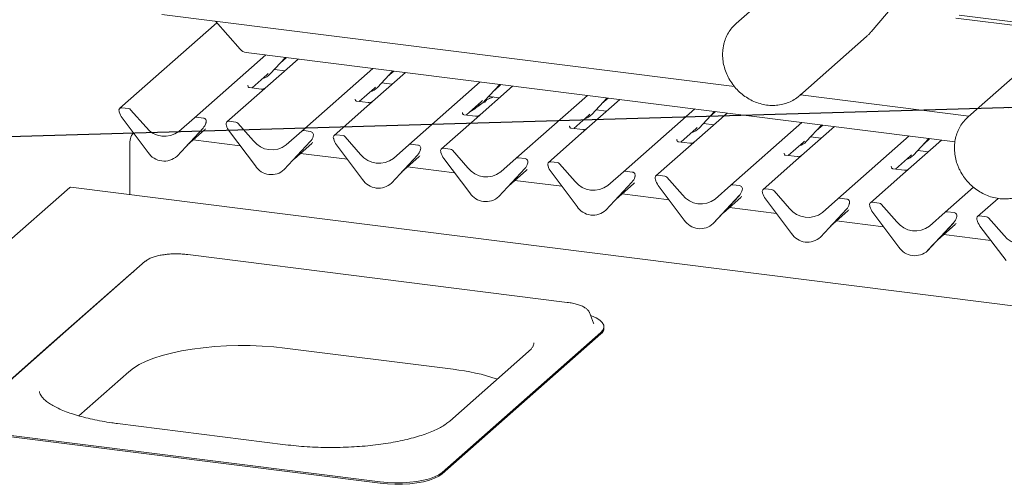
# Paper-space layout 'GMAB+Etagere' of a CAD drawing. Units: millimetres. Extents: x 5 to 415, y 5 to 292.
# Drawn here: x 292 to 318, y 189 to 201 of the extents above; entities that cross this region are included whole.
import ezdxf

# ---------------------------------------------------------------- set-up
doc = ezdxf.new("R2010")
doc.units = ezdxf.units.MM
doc.layers.add('BEMAßUNG', color=96, linetype='Continuous')
doc.dimstyles.new('SLDDIMSTYLE4', dxfattribs={"dimtxt": 0.18, "dimasz": 1.016, "dimexe": 0, "dimexo": 0.0625, "dimgap": 0, "dimtad": 0, "dimtih": 1, "dimtoh": 1, "dimdec": 0, "dimrnd": 1e-09, "dimzin": 0, "dimdsep": 46, "dimtxsty": 'Standard', "dimblk1": 'DOT', "dimblk2": 'DOT', "dimsah": 1, "dimcen": 0.09, "dimadec": 0, "dimazin": 0, "dimtfac": 1.016, "dimtdec": 0, "dimtofl": 0, "dimtmove": 0, "dimatfit": 3, "dimldrblk": 'DOT', "dimfxl": 0, "dimfrac": 2, "dimtolj": 1, "dimtzin": 0, "dimarcsym": 0})

# ---------------------------------------------------------------- blocks, each defined once
blk = doc.blocks.new('_DOT')
at = {"color": 0, "linetype": 'ByBlock', "lineweight": -2}
blk.add_line((-0.5, 0), (-1, 0), dxfattribs=at)
at = {"color": 0, "linetype": 'ByBlock', "const_width": 0.5}
blk.add_lwpolyline([(-0.25, 0, 1), (0.25, 0, 1)], format="xyb", close=True, dxfattribs=at)

psp = doc.layouts.new('GMAB+Etagere')

# ---------------------------------------------------------------- linework, layer by layer
at = {"color": 7, "linetype": 'Continuous', "lineweight": 15}
for p, q in [((312.71249, 202.56028), (310.98439, 201.03624)), ((314.46767, 200.81721), (315.31277, 201.8113)), ((296.15394, 201.26919), (310.94195, 199.40608)), ((316.65254, 201.17619), (319.3166, 200.84055)), ((316.74164, 201.25477), (319.35793, 200.92515)), ((297.57417, 201.05671), (295.06769, 198.8462)), ((297.54087, 201.09446), (298.17604, 200.37424)), ((310.98439, 201.03624), (311.0028, 201.05206)), ((312.62476, 199.17624), (314.35285, 200.70028)), ((296.9989, 198.60289), (298.83774, 200.2246)), ((316.63502, 197.98236), (298.33479, 200.28797)), ((299.67536, 200.11907), (298.67806, 199.23953)), ((298.95146, 199.73333), (299.34853, 200.16025)), ((299.21352, 200.01509), (299.37442, 200.15699)), ((318.69914, 200.14668), (316.97105, 198.62265)), ((299.0618, 199.85196), (299.33365, 199.81771)), ((299.76773, 198.25405), (301.60657, 199.87576)), ((298.48373, 199.37148), (298.87485, 199.71642)), ((298.87485, 199.71642), (298.90132, 199.74219)), ((298.95146, 199.73333), (298.95096, 199.73284)), ((302.44419, 199.77023), (301.44688, 198.89069)), ((301.72028, 199.38449), (302.11735, 199.81141)), ((301.98235, 199.66625), (302.14324, 199.80815)), ((298.38188, 199.43382), (298.37735, 199.42902)), ((298.71612, 199.3422), (298.41722, 199.37986)), ((301.25256, 199.02264), (301.64368, 199.36758)), ((301.64368, 199.36758), (301.67014, 199.39335)), ((301.72028, 199.38449), (301.71978, 199.384)), ((301.83063, 199.50312), (302.10248, 199.46887)), ((302.53655, 197.90522), (304.3754, 199.52692)), ((305.21302, 199.42139), (304.21571, 198.54185)), ((304.48911, 199.03565), (304.88618, 199.46257)), ((304.75118, 199.31741), (304.91207, 199.45931)), ((298.67806, 199.23953), (297.83652, 198.49736)), ((301.1507, 199.08498), (301.14618, 199.08018)), ((304.59945, 199.15428), (304.87131, 199.12003)), ((305.30538, 197.55638), (307.14422, 199.17808)), ((307.98184, 199.07255), (306.98454, 198.19301)), ((307.25794, 198.68681), (307.65501, 199.11373)), ((307.52, 198.96858), (307.68089, 199.11047)), ((312.64245, 199.19184), (316.9947, 198.64351)), ((295.29654, 198.83946), (295.12061, 198.86163)), ((301.44688, 198.89069), (300.60534, 198.14852)), ((301.48495, 198.99336), (301.18604, 199.03102)), ((304.02138, 198.6738), (304.41251, 199.01874)), ((304.41251, 199.01874), (304.43897, 199.04451)), ((304.48911, 199.03565), (304.48861, 199.03516)), ((308.07421, 197.20754), (309.91305, 198.82924)), ((295.05482, 198.75247), (295.05144, 198.7656)), ((295.80156, 197.70646), (295.12961, 198.59825)), ((295.34946, 198.8107), (295.75086, 198.35556)), ((296.5975, 198.24889), (296.9989, 198.60289)), ((297.22775, 198.59615), (297.05182, 198.61832)), ((303.91953, 198.73614), (303.91501, 198.73134)), ((304.25378, 198.64452), (303.95487, 198.68218)), ((306.79021, 198.32496), (307.18133, 198.6699)), ((307.18133, 198.6699), (307.2078, 198.69567)), ((307.25794, 198.68681), (307.25744, 198.68632)), ((307.36828, 198.80545), (307.64013, 198.77119)), ((310.75067, 198.72371), (309.75336, 197.84417)), ((310.02676, 198.33797), (310.42383, 198.76489)), ((310.28883, 198.61974), (310.44972, 198.76163)), ((297.21875, 198.33504), (296.54679, 197.61256)), ((296.5473, 197.61305), (297.21925, 198.33553)), ((297.21925, 198.33553), (297.21875, 198.33504)), ((297.2896, 198.45898), (297.2955, 198.47345)), ((297.29691, 198.4827), (297.29354, 198.47042)), ((297.82027, 198.41676), (297.82365, 198.40364)), ((298.06537, 198.49062), (297.88943, 198.51279)), ((298.11828, 198.46187), (298.51968, 198.00672)), ((304.21571, 198.54185), (303.37417, 197.79969)), ((306.68836, 198.3873), (306.68383, 198.3825)), ((307.0226, 198.29568), (306.7237, 198.33334)), ((309.55904, 197.97612), (309.95016, 198.32106)), ((309.95016, 198.32106), (309.97662, 198.34683)), ((310.02676, 198.33797), (310.02626, 198.33748)), ((310.13711, 198.45661), (310.40896, 198.42236)), ((310.84303, 196.8587), (312.68188, 198.48041)), ((313.51949, 198.37488), (312.52219, 197.49533)), ((312.79559, 197.98913), (313.19266, 198.41605)), ((313.05765, 198.2709), (313.21855, 198.41279)), ((296.80936, 197.89482), (297.25719, 198.28977)), ((297.89843, 198.24941), (298.57039, 197.35762)), ((299.36632, 197.90005), (299.76773, 198.25405)), ((299.99658, 198.24731), (299.82064, 198.26948)), ((300.06045, 198.11511), (300.06432, 198.12462)), ((300.06236, 198.12158), (300.06574, 198.13386)), ((300.58909, 198.06793), (300.59247, 198.0548)), ((300.83419, 198.14178), (300.65826, 198.16395)), ((300.88711, 198.11303), (301.28851, 197.65788)), ((306.98454, 198.19301), (306.143, 197.45085)), ((312.90593, 198.10777), (313.17779, 198.07352)), ((313.61186, 196.50986), (315.4507, 198.13157)), ((315.56442, 197.64029), (315.96149, 198.06721)), ((315.82648, 197.92206), (315.98737, 198.06395)), ((295.32781, 196.62287), (295.32781, 197.8995)), ((298.1777, 197.87878), (296.96449, 198.03163)), ((299.31562, 197.26373), (299.98757, 197.9862)), ((299.31612, 197.26421), (299.98808, 197.98669)), ((299.57819, 197.54598), (300.02602, 197.94093)), ((299.98808, 197.98669), (299.98757, 197.9862)), ((300.66726, 197.90057), (301.33921, 197.00878)), ((302.13515, 197.55121), (302.53655, 197.90522)), ((302.7654, 197.89847), (302.58947, 197.92064)), ((303.60302, 197.79294), (303.42709, 197.81511)), ((309.75336, 197.84417), (308.91182, 197.10201)), ((309.45718, 198.03846), (309.45266, 198.03366)), ((309.79143, 197.94684), (309.49252, 197.9845)), ((312.32786, 197.62728), (312.71899, 197.97222)), ((312.71899, 197.97222), (312.74545, 197.99799)), ((312.79559, 197.98913), (312.79509, 197.98864)), ((316.28832, 198.02604), (315.29102, 197.1465)), ((296.5473, 197.61305), (296.54679, 197.61256)), ((300.94652, 197.52994), (299.73332, 197.68279)), ((302.08445, 196.91489), (302.7564, 197.63736)), ((302.08495, 196.91537), (302.7569, 197.63785)), ((302.34701, 197.19714), (302.79485, 197.59209)), ((302.7569, 197.63785), (302.7564, 197.63736)), ((302.82928, 197.76627), (302.83315, 197.77578)), ((302.83119, 197.77274), (302.83457, 197.78502)), ((303.3613, 197.70596), (303.35792, 197.71909)), ((304.10804, 196.65994), (303.43609, 197.55173)), ((303.65593, 197.76419), (304.05734, 197.30904)), ((304.90398, 197.20237), (305.30538, 197.55638)), ((305.53423, 197.54964), (305.35829, 197.5718)), ((312.22601, 197.68963), (312.22149, 197.68483)), ((312.56026, 197.598), (312.26135, 197.63566)), ((315.09669, 197.27844), (315.48781, 197.62338)), ((315.48781, 197.62338), (315.51428, 197.64915)), ((315.56442, 197.64029), (315.56392, 197.6398)), ((315.67476, 197.75893), (315.94661, 197.72468)), ((303.71535, 197.1811), (302.50214, 197.33395)), ((305.52523, 197.28852), (304.85327, 196.56605)), ((304.85377, 196.56654), (305.52573, 197.28901)), ((305.52573, 197.28901), (305.52523, 197.28852)), ((305.59608, 197.41246), (305.60198, 197.42694)), ((305.60339, 197.43618), (305.60002, 197.4239)), ((306.13012, 197.35712), (306.12675, 197.37025)), ((306.37185, 197.44411), (306.19591, 197.46627)), ((306.42476, 197.41535), (306.82616, 196.9602)), ((312.52219, 197.49533), (311.68065, 196.75317)), ((314.99484, 197.34079), (314.99031, 197.33599)), ((315.32908, 197.24916), (315.03018, 197.28682)), ((299.31612, 197.26421), (299.31562, 197.26373)), ((305.11584, 196.8483), (305.56367, 197.24325)), ((306.87687, 196.3111), (306.20491, 197.20289)), ((307.6728, 196.85353), (308.07421, 197.20754)), ((308.30305, 197.2008), (308.12712, 197.22296)), ((308.36491, 197.06362), (308.3708, 197.0781)), ((308.37222, 197.08734), (308.36884, 197.07507)), ((309.14067, 197.09527), (308.96474, 197.11743)), ((309.19359, 197.06651), (309.59499, 196.61136)), ((315.29102, 197.1465), (314.44948, 196.40433)), ((292.00146, 195.23746), (293.7763, 196.80272)), ((346.98261, 190.11498), (293.8063, 196.81457)), ((302.08495, 196.91537), (302.08445, 196.91489)), ((306.48418, 196.83227), (305.27097, 196.98511)), ((308.29405, 196.93968), (307.6221, 196.21721)), ((307.6226, 196.2177), (308.29456, 196.94017)), ((307.88467, 196.49946), (308.3325, 196.89442)), ((308.29456, 196.94017), (308.29405, 196.93968)), ((308.89895, 197.00828), (308.89557, 197.02141)), ((309.64569, 195.96226), (308.97374, 196.85405)), ((310.44163, 196.50469), (310.84303, 196.8587)), ((311.07188, 196.85196), (310.89595, 196.87412)), ((316.38069, 196.16102), (317.11322, 196.80706)), ((304.85377, 196.56654), (304.85327, 196.56605)), ((309.253, 196.48343), (308.0398, 196.63628)), ((311.06288, 196.59084), (310.39093, 195.86837)), ((310.39143, 195.86886), (311.06338, 196.59133)), ((310.65349, 196.15062), (311.10133, 196.54558)), ((311.06338, 196.59133), (311.06288, 196.59084)), ((311.13373, 196.71478), (311.13963, 196.72926)), ((311.14105, 196.7385), (311.13767, 196.72623)), ((311.66778, 196.65944), (311.6644, 196.67257)), ((311.9095, 196.74643), (311.73357, 196.76859)), ((311.96241, 196.71767), (312.36382, 196.26252)), ((313.84071, 196.50312), (313.66477, 196.52528)), ((312.02183, 196.13459), (310.80862, 196.28744)), ((312.41452, 195.61342), (311.74257, 196.50521)), ((313.21046, 196.15585), (313.61186, 196.50986)), ((313.90256, 196.36594), (313.90845, 196.38042)), ((313.90987, 196.38966), (313.9065, 196.37739)), ((314.4366, 196.3106), (314.43323, 196.32373)), ((314.67833, 196.39759), (314.50239, 196.41975)), ((314.73124, 196.36883), (315.13264, 195.91368)), ((317.74587, 196.52075), (317.2183, 196.05549)), ((307.6226, 196.2177), (307.6221, 196.21721)), ((313.83171, 196.24201), (313.15975, 195.51953)), ((313.16025, 195.52002), (313.83221, 196.24249)), ((313.42232, 195.80178), (313.87015, 196.19674)), ((313.83221, 196.24249), (313.83171, 196.24201)), ((315.18335, 195.26458), (314.51139, 196.15637)), ((315.97928, 195.80702), (316.38069, 196.16102)), ((316.60953, 196.15428), (316.4336, 196.17644)), ((316.67139, 196.0171), (316.67728, 196.03158)), ((316.6787, 196.04083), (316.67532, 196.02855)), ((317.44715, 196.04875), (317.27122, 196.07091)), ((317.50007, 196.01999), (317.90147, 195.56484)), ((310.39143, 195.86886), (310.39093, 195.86837)), ((314.79065, 195.78575), (313.57745, 195.9386)), ((316.60053, 195.89317), (315.92858, 195.17069)), ((315.92908, 195.17118), (316.60104, 195.89365)), ((316.19114, 195.45295), (316.63898, 195.8479)), ((316.60104, 195.89365), (316.60053, 195.89317)), ((317.20543, 195.96176), (317.20205, 195.97489)), ((317.95217, 194.91574), (317.28022, 195.80753)), ((313.16025, 195.52002), (313.15975, 195.51953)), ((317.55948, 195.43691), (316.34627, 195.58976)), ((306.62307, 193.83617), (296.82293, 195.07087)), ((315.92908, 195.17118), (315.92858, 195.17069)), ((295.72884, 194.89633), (293.6788, 193.08836)), ((295.36867, 194.58668), (293.31863, 192.77871)), ((295.42777, 194.63082), (295.36867, 194.58668)), ((307.19813, 193.57069), (307.19338, 193.58134)), ((307.30451, 193.29742), (307.19813, 193.57069)), ((307.30646, 193.29204), (307.30451, 193.29742)), ((293.6788, 193.08837), (291.62876, 191.2804)), ((303.39156, 189.44339), (307.49164, 193.05933)), ((303.39156, 189.40568), (307.49164, 193.02161)), ((307.57183, 193.16794), (307.57183, 193.20565)), ((291.26859, 190.97074), (293.31863, 192.77871)), ((299.33487, 192.65396), (303.6752, 192.10713)), ((305.62371, 192.56555), (303.58724, 190.76955)), ((294.00835, 190.90757), (295.30017, 192.04685)), ((299.34729, 190.16128), (295.00697, 190.70811)), ((291.99103, 190.43728), (301.79117, 189.20258)), ((291.99103, 190.39957), (301.79117, 189.16487))]:
    psp.add_line(p, q, dxfattribs=at)
at = {"color": 7, "linetype": 'Continuous', "lineweight": 15, "flags": 128}
for points in [[(312.6674, 199.2162), (312.64608, 199.19561), (312.62476, 199.17624)], [(293.7763, 196.80272), (293.79285, 196.81297), (293.8063, 196.81457)], [(307.49164, 193.05933), (307.54601, 193.12169), (307.57045, 193.18612), (307.56435, 193.25103), (307.52785, 193.31483), (307.46187, 193.37593), (307.36803, 193.43285), (307.24863, 193.48416), (307.22909, 193.49116)], [(295.30017, 192.04685), (295.42275, 192.14074), (295.57234, 192.23017), (295.74751, 192.31428), (295.94657, 192.39227), (296.1676, 192.46337), (296.40847, 192.52692), (296.66688, 192.58228), (296.94031, 192.62894), (297.22615, 192.66644), (297.52165, 192.69442), (297.82394, 192.71261), (298.13013, 192.72083), (298.43726, 192.71902), (298.74238, 192.70717), (299.04255, 192.68542), (299.33487, 192.65396)], [(301.79117, 189.20258), (301.97826, 189.18445), (302.17155, 189.17631), (302.36629, 189.17834), (302.55767, 189.19051), (302.74099, 189.2125), (302.91173, 189.24378), (303.06568, 189.28358), (303.19906, 189.33092), (303.30859, 189.38463), (303.39156, 189.44339)], [(301.79117, 189.16487), (301.97826, 189.14674), (302.17155, 189.1386), (302.36629, 189.14063), (302.55767, 189.1528), (302.74099, 189.17479), (302.91173, 189.20607), (303.06568, 189.24587), (303.19906, 189.29321), (303.30859, 189.34692), (303.39156, 189.40568)]]:
    psp.add_lwpolyline(points, dxfattribs=at)
at = {"color": 7, "linetype": 'Continuous', "lineweight": 15}
for centre, radius, start, end in [((298.37029, 200.54248), 0.25698, 220.895791, 262.058156), ((298.65008, 200.01437), 0.41205, 285.983139, 316.901652), ((301.41891, 199.66553), 0.41205, 285.983139, 316.901652), ((295.11191, 198.79526), 0.06694, 82.5349, 203.551634), ((295.28471, 198.75462), 0.08566, 40.895791, 82.058156), ((304.18774, 199.3167), 0.41205, 285.983139, 316.901652), ((295.01873, 198.75718), 0.03378, 14.437702, 19.600949), ((295.47942, 198.86313), 0.43878, 194.606923, 217.133291), ((297.04235, 198.55231), 0.06669, 81.841587, 130.661207), ((297.21677, 198.51167), 0.08519, 342.028235, 82.595833), ((306.95656, 198.96786), 0.41205, 285.983139, 316.901652), ((296.22793, 198.72889), 0.60579, 218.04482, 307.593668), ((296.98055, 198.55498), 0.32421, 317.282894, 344.881837), ((297.3231, 198.47551), 0.02715, 158.663867, 164.636612), ((297.88074, 198.44642), 0.06694, 82.5349, 203.551634), ((297.78755, 198.40834), 0.03378, 14.437702, 19.600949), ((298.24825, 198.51429), 0.43878, 194.606923, 217.133291), ((298.05353, 198.40578), 0.08566, 40.895791, 82.058156), ((309.72539, 198.61902), 0.41205, 285.983139, 316.901652), ((295.7619, 197.94359), 0.43632, 141.739494, 185.800015), ((299.81118, 198.20347), 0.06669, 81.841587, 130.661207), ((299.74937, 198.20614), 0.32421, 317.282894, 344.881837), ((299.9856, 198.16283), 0.08519, 342.028235, 82.595833), ((300.09192, 198.12667), 0.02715, 158.663867, 164.636612), ((300.64956, 198.09758), 0.06694, 82.5349, 203.551634), ((300.55638, 198.0595), 0.03378, 14.437702, 19.600949), ((301.01707, 198.16545), 0.43878, 194.606923, 217.133291), ((300.82236, 198.05695), 0.08566, 40.895791, 82.058156), ((298.99676, 198.38005), 0.60579, 218.04482, 307.593668), ((302.58, 197.85463), 0.06669, 81.841587, 130.661207), ((302.75442, 197.81399), 0.08519, 342.028235, 82.595833), ((303.41839, 197.74874), 0.06694, 82.5349, 203.551634), ((312.49421, 198.27018), 0.41205, 285.983139, 316.901652), ((296.21388, 197.97464), 0.49187, 213.041545, 312.596943), ((301.76559, 198.03121), 0.60579, 218.04482, 307.593668), ((302.5182, 197.8573), 0.32421, 317.282894, 344.881837), ((302.86075, 197.77783), 0.02715, 158.663867, 164.636612), ((303.32521, 197.71066), 0.03378, 14.437702, 19.600949), ((303.7859, 197.81661), 0.43878, 194.606923, 217.133291), ((303.59118, 197.70811), 0.08566, 40.895791, 82.058156), ((305.34883, 197.50579), 0.06669, 81.841587, 130.661207), ((305.52325, 197.46515), 0.08519, 342.028235, 82.595833), ((315.26304, 197.92134), 0.41205, 285.983139, 316.901652), ((298.98271, 197.6258), 0.49187, 213.041545, 312.596943), ((304.53441, 197.68237), 0.60579, 218.04482, 307.593668), ((305.28702, 197.50846), 0.32421, 317.282894, 344.881837), ((305.62958, 197.42899), 0.02715, 158.663867, 164.636612), ((306.18722, 197.3999), 0.06694, 82.5349, 203.551634), ((306.09403, 197.36182), 0.03378, 14.437702, 19.600949), ((306.55473, 197.46777), 0.43878, 194.606923, 217.133291), ((306.36001, 197.35927), 0.08566, 40.895791, 82.058156), ((308.11766, 197.15695), 0.06669, 81.841587, 130.661207), ((308.05585, 197.15962), 0.32421, 317.282894, 344.881837), ((308.29208, 197.11631), 0.08519, 342.028235, 82.595833), ((308.3984, 197.08015), 0.02715, 158.663867, 164.636612), ((308.95604, 197.05106), 0.06694, 82.5349, 203.551634), ((309.12884, 197.01043), 0.08566, 40.895791, 82.058156), ((301.75153, 197.27696), 0.49187, 213.041545, 312.596943), ((307.30324, 197.33353), 0.60579, 218.04482, 307.593668), ((308.86286, 197.01298), 0.03378, 14.437702, 19.600949), ((309.32355, 197.11893), 0.43878, 194.606923, 217.133291), ((310.88648, 196.80811), 0.06669, 81.841587, 130.661207), ((311.0609, 196.76748), 0.08519, 342.028235, 82.595833), ((304.52036, 196.92813), 0.49187, 213.041545, 312.596943), ((310.07207, 196.98469), 0.60579, 218.04482, 307.593668), ((310.82468, 196.81078), 0.32421, 317.282894, 344.881837), ((311.16723, 196.73131), 0.02715, 158.663867, 164.636612), ((311.72487, 196.70222), 0.06694, 82.5349, 203.551634), ((311.63168, 196.66415), 0.03378, 14.437702, 19.600949), ((312.09238, 196.77009), 0.43878, 194.606923, 217.133291), ((311.89766, 196.66159), 0.08566, 40.895791, 82.058156), ((313.65531, 196.45927), 0.06669, 81.841587, 130.661207), ((307.28919, 196.57929), 0.49187, 213.041545, 312.596943), ((313.5935, 196.46194), 0.32421, 317.282894, 344.881837), ((313.82973, 196.41864), 0.08519, 342.028235, 82.595833), ((313.93606, 196.38247), 0.02715, 158.663867, 164.636612), ((314.4937, 196.35338), 0.06694, 82.5349, 203.551634), ((314.40051, 196.31531), 0.03378, 14.437702, 19.600949), ((314.86121, 196.42125), 0.43878, 194.606923, 217.133291), ((314.66649, 196.31275), 0.08566, 40.895791, 82.058156), ((312.84089, 196.63585), 0.60579, 218.04482, 307.593668), ((316.42414, 196.11043), 0.06669, 81.841587, 130.661207), ((316.36233, 196.11311), 0.32421, 317.282894, 344.881837), ((316.59856, 196.0698), 0.08519, 342.028235, 82.595833), ((316.70488, 196.03363), 0.02715, 158.663867, 164.636612), ((317.26252, 196.00455), 0.06694, 82.5349, 203.551634), ((317.43532, 195.96391), 0.08566, 40.895791, 82.058156), ((310.05801, 196.23045), 0.49187, 213.041545, 312.596943), ((315.60972, 196.28702), 0.60579, 218.04482, 307.593668), ((317.16934, 195.96647), 0.03378, 14.437702, 19.600949), ((317.63003, 196.07242), 0.43878, 194.606923, 217.133291), ((312.82684, 195.88161), 0.49187, 213.041545, 312.596943), ((318.37854, 195.93818), 0.60579, 218.04482, 307.593668), ((315.59567, 195.53277), 0.49187, 213.041545, 312.596943), ((307.38019, 193.17783), 0.1919, 305.506261, 357.045838), ((303.04332, 186.49183), 5.65074, 71.681091, 83.579655)]:
    psp.add_arc(centre, radius, start, end, dxfattribs=at)
for centre in [(296.93132, 198.64238), (299.70014, 198.29354), (302.46897, 197.9447), (305.2378, 197.59586), (308.00662, 197.24702), (310.77545, 196.89818), (313.54428, 196.54934), (316.3131, 196.2005)]:
    psp.add_ellipse(centre, major_axis=(0.34823, -0.33107), ratio=0.85686568, start_param=6.20780671, end_param=6.29507317, dxfattribs=at)
for points, knots in [([(311.00431, 201.05172), (310.96907, 201.02032), (310.89423, 200.95364), (310.80182, 200.82993), (310.72502, 200.68869), (310.68332, 200.57282), (310.66689, 200.50561), (310.66339, 200.4913)], [0, 0, 0, 0, 0.21374129, 0.45397314, 0.69423086, 0.93488099, 1, 1, 1, 1]), ([(314.35264, 200.70429), (314.37247, 200.72039), (314.41397, 200.75407), (314.44702, 200.79611), (314.46428, 200.81807)], [0, 0, 0, 0, 0.47778527, 1, 1, 1, 1]), ([(310.66339, 200.4913), (310.65716, 200.4609), (310.6399, 200.37662), (310.63055, 200.23349), (310.6423, 200.064), (310.67807, 199.89511), (310.73679, 199.73038), (310.81742, 199.57314), (310.91834, 199.42667), (311.03752, 199.29398), (311.17257, 199.17785), (311.32077, 199.08072), (311.47909, 199.00467), (311.64429, 198.95135), (311.81292, 198.92194), (311.98145, 198.9171), (312.14622, 198.93699), (312.30394, 198.98092), (312.45051, 199.04863), (312.57371, 199.12783), (312.6395, 199.19229), (312.66725, 199.21948)], [0, 0, 0, 0, 0.03062819, 0.084914716, 0.139330833, 0.193911645, 0.248629454, 0.303454406, 0.358360119, 0.413325484, 0.468333036, 0.523361487, 0.578389935, 0.633389547, 0.688321925, 0.743140933, 0.797799272, 0.852259688, 0.906508054, 0.960563193, 1, 1, 1, 1]), ([(298.41792, 199.3803), (298.41645, 199.38031), (298.40647, 199.38043), (298.39884, 199.38607), (298.38377, 199.39383), (298.3763, 199.42444), (298.37813, 199.42919), (298.37867, 199.43058)], [0, 0, 0, 0, 0.034935398, 0.237462004, 0.531089036, 0.86328881, 1, 1, 1, 1]), ([(298.82528, 199.36907), (298.82432, 199.36836), (298.82179, 199.36645), (298.80945, 199.3585), (298.78184, 199.34624), (298.74769, 199.33776), (298.7238, 199.343), (298.71674, 199.34455)], [0, 0, 0, 0, 0.07878035, 0.20947834, 0.43299757, 0.83259248, 1, 1, 1, 1]), ([(301.18675, 199.03146), (301.18528, 199.03148), (301.17529, 199.03159), (301.16767, 199.03723), (301.1526, 199.04499), (301.14513, 199.0756), (301.14696, 199.08035), (301.1475, 199.08174)], [0, 0, 0, 0, 0.0349354, 0.237462, 0.53108904, 0.86328881, 1, 1, 1, 1]), ([(304.71571, 199.13964), (304.7091, 199.13687), (304.69343, 199.13032), (304.66567, 199.1202), (304.63222, 199.10698), (304.59788, 199.09144), (304.56381, 199.07219), (304.53222, 199.04923), (304.50745, 199.02577), (304.49123, 199.00601), (304.48271, 198.99279), (304.4877, 198.99347), (304.48922, 198.99368)], [0, 0, 0, 0, 0.072482101, 0.171847926, 0.259934031, 0.34296704, 0.430257055, 0.533433327, 0.6640025, 0.803993668, 0.940409185, 1, 1, 1, 1]), ([(304.70212, 199.14135), (304.68084, 199.13296), (304.64814, 199.12008), (304.62193, 199.10352), (304.61277, 199.09773)], [0, 0, 0, 0, 0.65062232, 1, 1, 1, 1]), ([(301.5941, 199.02023), (301.59315, 199.01952), (301.59062, 199.01761), (301.57827, 199.00966), (301.55067, 198.9974), (301.51652, 198.98892), (301.49262, 198.99416), (301.48557, 198.99571)], [0, 0, 0, 0, 0.07878035, 0.20947834, 0.43299757, 0.83259248, 1, 1, 1, 1]), ([(304.54029, 199.05437), (304.52103, 199.04325), (304.45087, 199.00273), (304.35141, 198.91758), (304.21967, 198.82428), (304.13578, 198.7708), (304.10265, 198.74545), (304.1025, 198.74534)], [0, 0, 0, 0, 0.12516229, 0.45595356, 0.81088451, 0.99911276, 1, 1, 1, 1]), ([(303.95557, 198.68262), (303.95411, 198.68264), (303.94412, 198.68275), (303.9365, 198.68839), (303.92143, 198.69615), (303.91395, 198.72676), (303.91579, 198.73152), (303.91632, 198.7329)], [0, 0, 0, 0, 0.0349354, 0.237462, 0.53108904, 0.86328881, 1, 1, 1, 1]), ([(304.36449, 198.67253), (304.36461, 198.67262), (304.36487, 198.67282), (304.3598, 198.66898), (304.34736, 198.661), (304.31934, 198.64845), (304.28536, 198.6401), (304.26146, 198.64533), (304.2544, 198.64687)], [0, 0, 0, 0, 0.07675951, 0.174150614, 0.291317948, 0.49169711, 0.849923522, 1, 1, 1, 1]), ([(316.9753, 198.623), (316.96374, 198.61387), (316.91056, 198.57187), (316.83273, 198.47806), (316.74516, 198.34419), (316.68017, 198.1958), (316.63741, 198.03767), (316.61816, 197.8724), (316.62267, 197.70334), (316.65117, 197.53397), (316.69006, 197.40719), (316.71872, 197.33805), (316.72507, 197.32275)], [0, 0, 0, 0, 0.0322655, 0.14839272, 0.26445604, 0.38062899, 0.4970669, 0.61386581, 0.73105657, 0.84861678, 0.96649221, 1, 1, 1, 1]), ([(297.29557, 198.47368), (297.29559, 198.47376), (297.29575, 198.47442), (297.29591, 198.47457), (297.29579, 198.47441), (297.29576, 198.47438)], [0, 0, 0, 0, 0.09917947, 0.81305288, 1, 1, 1, 1]), ([(306.7244, 198.33378), (306.72293, 198.3338), (306.71294, 198.33391), (306.70532, 198.33955), (306.69025, 198.34731), (306.68278, 198.37792), (306.68461, 198.38268), (306.68515, 198.38406)], [0, 0, 0, 0, 0.0349354, 0.237462, 0.53108904, 0.86328881, 1, 1, 1, 1]), ([(307.13332, 198.32369), (307.13343, 198.32378), (307.1337, 198.32399), (307.12862, 198.32014), (307.11618, 198.31216), (307.08816, 198.29961), (307.05419, 198.29126), (307.03028, 198.29649), (307.02322, 198.29803)], [0, 0, 0, 0, 0.07675951, 0.17415061, 0.29131795, 0.49169711, 0.84992352, 1, 1, 1, 1]), ([(300.0644, 198.12485), (300.06441, 198.12493), (300.06457, 198.12558), (300.06473, 198.12573), (300.06461, 198.12558), (300.06459, 198.12554)], [0, 0, 0, 0, 0.09917947, 0.81305288, 1, 1, 1, 1]), ([(309.49323, 197.98494), (309.49176, 197.98496), (309.48177, 197.98508), (309.47415, 197.99071), (309.45908, 197.99847), (309.45161, 198.02908), (309.45344, 198.03384), (309.45397, 198.03522)], [0, 0, 0, 0, 0.0349354, 0.237462, 0.53108904, 0.86328881, 1, 1, 1, 1]), ([(309.90214, 197.97485), (309.90226, 197.97494), (309.90252, 197.97515), (309.89745, 197.9713), (309.88501, 197.96332), (309.85699, 197.95077), (309.82302, 197.94242), (309.79911, 197.94765), (309.79205, 197.94919)], [0, 0, 0, 0, 0.07675951, 0.174150614, 0.291317948, 0.49169711, 0.849923522, 1, 1, 1, 1]), ([(302.83322, 197.77601), (302.83324, 197.77609), (302.8334, 197.77674), (302.83356, 197.77689), (302.83344, 197.77674), (302.83341, 197.7767)], [0, 0, 0, 0, 0.09917947, 0.81305288, 1, 1, 1, 1]), ([(312.26205, 197.6361), (312.26058, 197.63612), (312.2506, 197.63624), (312.24298, 197.64187), (312.2279, 197.64963), (312.22043, 197.68024), (312.22227, 197.685), (312.2228, 197.68638)], [0, 0, 0, 0, 0.0349354, 0.237462, 0.53108904, 0.86328881, 1, 1, 1, 1]), ([(312.67097, 197.62601), (312.67108, 197.6261), (312.67135, 197.62631), (312.66627, 197.62246), (312.65384, 197.61449), (312.62582, 197.60193), (312.59184, 197.59358), (312.56793, 197.59881), (312.56088, 197.60035)], [0, 0, 0, 0, 0.07675951, 0.17415061, 0.29131795, 0.49169711, 0.84992352, 1, 1, 1, 1]), ([(305.60205, 197.42717), (305.60207, 197.42725), (305.60222, 197.4279), (305.60239, 197.42805), (305.60226, 197.4279), (305.60224, 197.42786)], [0, 0, 0, 0, 0.09917947, 0.81305288, 1, 1, 1, 1]), ([(315.03088, 197.28726), (315.02941, 197.28728), (315.01942, 197.2874), (315.0118, 197.29303), (314.99673, 197.30079), (314.98926, 197.3314), (314.99109, 197.33616), (314.99163, 197.33754)], [0, 0, 0, 0, 0.0349354, 0.237462, 0.53108904, 0.86328881, 1, 1, 1, 1]), ([(316.72507, 197.32275), (316.73847, 197.29324), (316.77614, 197.21036), (316.85483, 197.08118), (316.96536, 196.94151), (317.09326, 196.81721), (317.23556, 196.71076), (317.38946, 196.62447), (317.55181, 196.56017), (317.71925, 196.51929), (317.88829, 196.50271), (318.05524, 196.51094), (318.21691, 196.54332), (318.36856, 196.60071), (318.4824, 196.6603), (318.53914, 196.70713), (318.55477, 196.72003)], [0, 0, 0, 0, 0.042816112, 0.120268967, 0.197820275, 0.275442648, 0.35310888, 0.43079026, 0.508451902, 0.586046049, 0.66351205, 0.740782304, 0.817795206, 0.894513102, 0.970939354, 1, 1, 1, 1]), ([(308.37087, 197.07833), (308.37089, 197.07841), (308.37105, 197.07906), (308.37121, 197.07922), (308.37109, 197.07906), (308.37107, 197.07902)], [0, 0, 0, 0, 0.09917947, 0.81305288, 1, 1, 1, 1]), ([(315.43979, 197.27717), (315.43991, 197.27726), (315.44018, 197.27747), (315.4351, 197.27362), (315.42266, 197.26565), (315.39464, 197.25309), (315.36067, 197.24474), (315.33676, 197.24997), (315.3297, 197.25151)], [0, 0, 0, 0, 0.07675951, 0.17415061, 0.29131795, 0.49169711, 0.84992352, 1, 1, 1, 1]), ([(311.1397, 196.72949), (311.13972, 196.72957), (311.13988, 196.73022), (311.14004, 196.73038), (311.13992, 196.73022), (311.13989, 196.73018)], [0, 0, 0, 0, 0.09917947, 0.81305288, 1, 1, 1, 1]), ([(313.90853, 196.38065), (313.90855, 196.38073), (313.9087, 196.38138), (313.90887, 196.38154), (313.90874, 196.38138), (313.90872, 196.38135)], [0, 0, 0, 0, 0.09917947, 0.81305288, 1, 1, 1, 1]), ([(316.67735, 196.03181), (316.67737, 196.03189), (316.67753, 196.03254), (316.67769, 196.0327), (316.67757, 196.03254), (316.67755, 196.03251)], [0, 0, 0, 0, 0.09917947, 0.81305288, 1, 1, 1, 1]), ([(296.21778, 195.06731), (296.20342, 195.06565), (296.14237, 195.05855), (296.04408, 195.03764), (295.92716, 195.00484), (295.82664, 194.96331), (295.76397, 194.92594), (295.73496, 194.90149), (295.72884, 194.89633)], [0, 0, 0, 0, 0.06587678, 0.28012987, 0.49619686, 0.71543008, 0.93999412, 1, 1, 1, 1]), ([(296.52005, 195.08764), (296.49938, 195.08779), (296.42978, 195.08831), (296.32661, 195.08182), (296.24937, 195.07153), (296.21778, 195.06731)], [0, 0, 0, 0, 0.19979418, 0.67262755, 1, 1, 1, 1]), ([(296.82293, 195.07087), (296.79855, 195.07365), (296.72773, 195.08175), (296.62559, 195.08854), (296.54832, 195.08788), (296.52005, 195.08764)], [0, 0, 0, 0, 0.249727749, 0.725567517, 1, 1, 1, 1]), ([(307.18879, 193.5863), (307.18224, 193.5992), (307.16516, 193.63279), (307.11565, 193.67757), (307.04184, 193.72471), (306.94368, 193.76639), (306.82654, 193.80091), (306.71712, 193.8233), (306.64692, 193.8329), (306.62307, 193.83617)], [0, 0, 0, 0, 0.08919158, 0.23223047, 0.39587857, 0.57093323, 0.74333626, 0.91280067, 1, 1, 1, 1]), ([(305.7634, 192.78885), (305.76366, 192.78616), (305.76529, 192.76949), (305.75735, 192.74015), (305.73383, 192.68904), (305.69267, 192.63116), (305.64693, 192.58764), (305.62371, 192.56555)], [0, 0, 0, 0, 0.05192659, 0.32084115, 0.55235646, 0.77268667, 1, 1, 1, 1]), ([(295.00697, 190.70811), (294.96027, 190.71423), (294.82496, 190.73198), (294.60882, 190.76703), (294.36447, 190.81519), (294.1352, 190.86982), (293.92289, 190.93011), (293.72948, 190.99526), (293.5567, 191.06427), (293.40615, 191.13588), (293.27911, 191.20858), (293.17647, 191.28046), (293.09849, 191.34924), (293.04433, 191.41226), (293.01222, 191.46686), (292.99786, 191.5072), (292.99744, 191.52835), (292.99726, 191.53748)], [0, 0, 0, 0, 0.03802237, 0.11016877, 0.18215625, 0.25390015, 0.32533034, 0.39636047, 0.46688611, 0.53678743, 0.60594304, 0.67427012, 0.74182081, 0.80899508, 0.87654645, 0.94670984, 1, 1, 1, 1]), ([(303.58724, 190.76955), (303.5723, 190.7569), (303.5303, 190.7213), (303.44247, 190.66054), (303.31736, 190.58897), (303.16923, 190.51845), (302.9993, 190.45032), (302.80872, 190.38575), (302.59908, 190.32576), (302.37217, 190.27121), (302.12994, 190.22283), (301.87446, 190.18121), (301.60789, 190.14683), (301.33246, 190.12008), (301.05042, 190.10123), (300.76408, 190.09049), (300.47579, 190.08798), (300.18782, 190.09368), (299.90274, 190.10774), (299.62076, 190.12941), (299.43883, 190.15061), (299.34729, 190.16128)], [0, 0, 0, 0, 0.02824724, 0.07945274, 0.13099716, 0.18310986, 0.23580902, 0.28902883, 0.34268118, 0.39668065, 0.45095317, 0.50543744, 0.56008365, 0.61485127, 0.66970689, 0.72462228, 0.77957277, 0.83453581, 0.88948479, 0.94439535, 1, 1, 1, 1])]:
    psp.add_open_spline(points, degree=3, knots=knots, dxfattribs=at)

# ---------------------------------------------------------------- leaders
at = {"layer": 'BEMAßUNG'}
psp.add_leader([(319.02535, 198.89266), (281.7613, 197.80505)], dimstyle='SLDDIMSTYLE4', dxfattribs=at)

doc.saveas('drawing.dxf')
